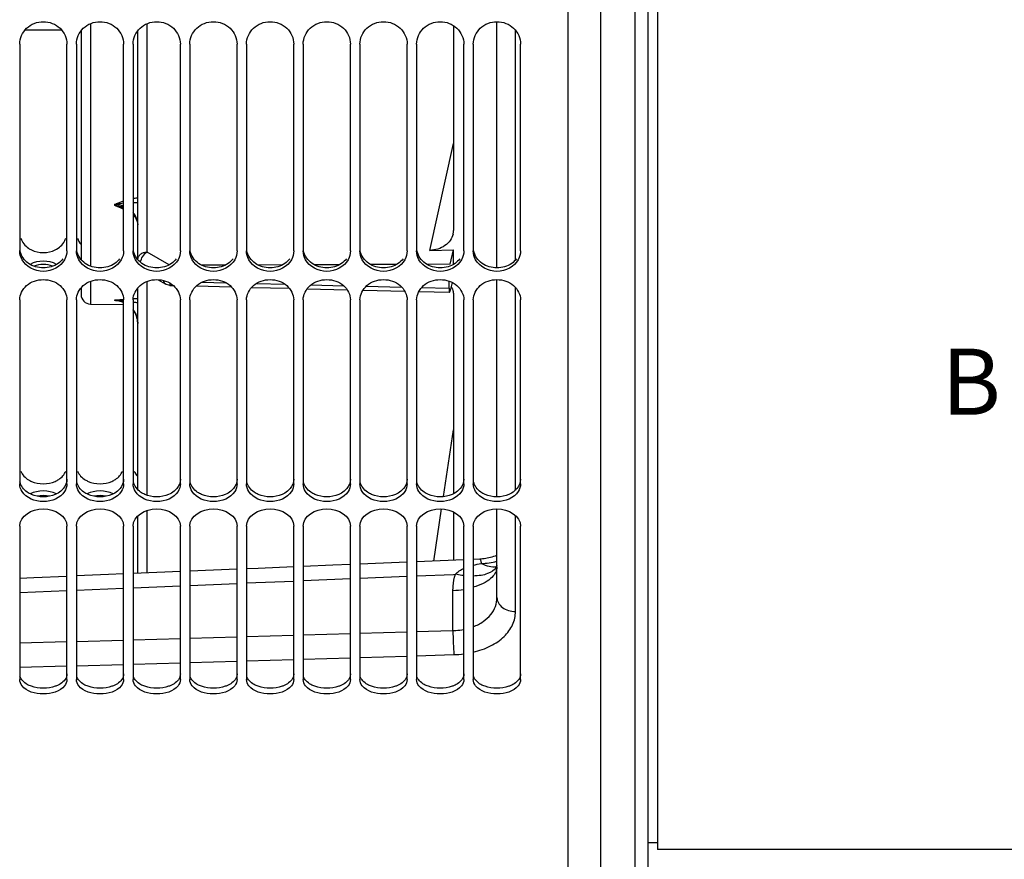
# Model space of a CAD drawing. Units: millimetres. Extents: x 0 to 594, y 0 to 420.
# Drawn here: x 119 to 171, y 173 to 218 of the extents above; entities that cross this region are included whole.
import ezdxf

# ---------------------------------------------------------------- set-up
doc = ezdxf.new("R2010")
doc.units = ezdxf.units.MM
doc.header["$LTSCALE"] = 32.67
doc.layers.get('0').update_dxf_attribs({"linetype": 'CONTINUOUS'})
doc.layers.add('LAY0001', color=7, linetype='CONTINUOUS')
doc.layers.add('SOLIDES', color=7, linetype='CONTINUOUS')
doc.styles.get("Standard").update_dxf_attribs({"font": 'txt', "width": 0.85})

msp = doc.modelspace()

# ---------------------------------------------------------------- linework, layer by layer
at = {"color": 7, "linetype": 'CONTINUOUS'}
for p, q in [((153.019695, 309.931466), (153.019695, 173.681466)), ((148.269695, 239.231123), (148.269695, 166.930543)), ((119.269695, 216.314117), (119.269695, 205.370046)), ((121.769695, 205.370046), (121.769695, 216.314117)), ((122.269695, 216.314117), (122.269695, 205.370046)), ((124.769695, 205.370046), (124.769695, 216.314117)), ((125.269695, 216.314117), (125.269695, 205.370046)), ((127.769695, 205.370046), (127.769695, 216.314117)), ((128.269695, 216.314117), (128.269695, 205.370046)), ((130.769695, 205.370046), (130.769695, 216.314117)), ((131.269695, 216.314117), (131.269695, 205.370046)), ((133.769695, 205.370046), (133.769695, 216.314117)), ((134.269695, 216.314117), (134.269695, 205.370046)), ((136.769695, 205.370046), (136.769695, 216.314117)), ((137.269695, 216.314117), (137.269695, 205.370046)), ((139.769695, 205.370046), (139.769695, 216.314117)), ((140.269695, 216.314117), (140.269695, 205.370046)), ((142.769695, 205.370046), (142.769695, 216.314117)), ((143.269695, 216.314117), (143.269695, 205.370046)), ((145.769695, 205.370046), (145.769695, 216.314117)), ((119.269695, 202.770394), (119.269695, 193.043114)), ((121.769695, 193.043114), (121.769695, 202.770394)), ((122.269695, 202.770394), (122.269695, 193.043114)), ((124.769695, 193.043114), (124.769695, 202.770394)), ((125.269695, 202.770394), (125.269695, 193.043114)), ((127.769695, 193.043114), (127.769695, 202.770394)), ((128.269695, 202.770394), (128.269695, 193.043114)), ((130.769695, 193.043114), (130.769695, 202.770394)), ((131.269695, 202.770394), (131.269695, 193.043114)), ((133.769695, 193.043114), (133.769695, 202.770394)), ((134.269695, 202.770394), (134.269695, 193.043114)), ((136.769695, 193.043114), (136.769695, 202.770394)), ((137.269695, 202.770394), (137.269695, 193.043114)), ((139.769695, 193.043114), (139.769695, 202.770394)), ((140.269695, 202.770394), (140.269695, 193.043114)), ((142.769695, 193.043114), (142.769695, 202.770394)), ((143.269695, 202.770394), (143.269695, 193.043114)), ((145.769695, 193.043114), (145.769695, 202.770394)), ((119.269695, 190.79878), (119.269695, 182.680041)), ((121.769695, 182.680041), (121.769695, 190.79878)), ((122.269695, 190.79878), (122.269695, 182.680041)), ((124.769695, 182.680041), (124.769695, 190.79878)), ((125.269695, 190.79878), (125.269695, 182.680041)), ((127.769695, 182.680041), (127.769695, 190.79878)), ((128.269695, 190.79878), (128.269695, 182.680041)), ((130.769695, 182.680041), (130.769695, 190.79878)), ((131.269695, 190.79878), (131.269695, 182.680041)), ((133.769695, 182.680041), (133.769695, 190.79878)), ((134.269695, 190.79878), (134.269695, 182.680041)), ((136.769695, 182.680041), (136.769695, 190.79878)), ((137.269695, 190.79878), (137.269695, 182.680041)), ((139.769695, 182.680041), (139.769695, 190.79878)), ((140.269695, 190.79878), (140.269695, 182.680041)), ((142.769695, 182.680041), (142.769695, 190.79878)), ((143.269695, 190.79878), (143.269695, 182.680041)), ((145.769695, 182.680041), (145.769695, 190.79878)), ((152.519695, 174.056466), (153.019695, 174.056466)), ((180.019695, 173.681466), (153.019695, 173.681466))]:
    msp.add_line(p, q, dxfattribs=at)
at = {"color": 3, "linetype": 'CONTINUOUS'}
for centre, radius, start, end in [((120.730725, 206.38787), 1.042724, 331.4990076, 340.356123), ((120.463576, 206.557144), 1.275787, 235.3398989, 243.3459572)]:
    msp.add_arc(centre, radius, start, end, dxfattribs=at)
at = {"color": 7, "linetype": 'CONTINUOUS'}
for points, knots in [([(119.269695, 216.314117), (119.269695, 216.618242), (119.557804, 217.259667), (120.519695, 217.61802), (121.481586, 217.259667), (121.769695, 216.618242), (121.769695, 216.314117)], [0, 0, 0, 0, 0.244998904, 0.5, 0.755001096, 1, 1, 1, 1]), ([(122.269695, 216.314117), (122.269695, 216.618242), (122.557804, 217.259667), (123.519695, 217.61802), (124.481586, 217.259667), (124.769695, 216.618242), (124.769695, 216.314117)], [0, 0, 0, 0, 0.244998904, 0.5, 0.755001096, 1, 1, 1, 1]), ([(125.269695, 216.314117), (125.269695, 216.618242), (125.557804, 217.259667), (126.519695, 217.61802), (127.481586, 217.259667), (127.769695, 216.618242), (127.769695, 216.314117)], [0, 0, 0, 0, 0.244998904, 0.5, 0.755001096, 1, 1, 1, 1]), ([(128.269695, 216.314117), (128.269695, 216.618242), (128.557804, 217.259667), (129.519695, 217.61802), (130.481586, 217.259667), (130.769695, 216.618242), (130.769695, 216.314117)], [0, 0, 0, 0, 0.244998904, 0.5, 0.755001096, 1, 1, 1, 1]), ([(131.269695, 216.314117), (131.269695, 216.618242), (131.557804, 217.259667), (132.519695, 217.61802), (133.481586, 217.259667), (133.769695, 216.618242), (133.769695, 216.314117)], [0, 0, 0, 0, 0.244998904, 0.5, 0.755001096, 1, 1, 1, 1]), ([(134.269695, 216.314117), (134.269695, 216.618242), (134.557804, 217.259667), (135.519695, 217.61802), (136.481586, 217.259667), (136.769695, 216.618242), (136.769695, 216.314117)], [0, 0, 0, 0, 0.244998904, 0.5, 0.755001096, 1, 1, 1, 1]), ([(137.269695, 216.314117), (137.269695, 216.618242), (137.557804, 217.259667), (138.519695, 217.61802), (139.481586, 217.259667), (139.769695, 216.618242), (139.769695, 216.314117)], [0, 0, 0, 0, 0.244998904, 0.5, 0.755001096, 1, 1, 1, 1]), ([(140.269695, 216.314117), (140.269695, 216.618242), (140.557804, 217.259667), (141.519695, 217.61802), (142.481586, 217.259667), (142.769695, 216.618242), (142.769695, 216.314117)], [0, 0, 0, 0, 0.244998904, 0.5, 0.755001096, 1, 1, 1, 1]), ([(143.269695, 216.314117), (143.269695, 216.618242), (143.557804, 217.259667), (144.519695, 217.61802), (145.481586, 217.259667), (145.769695, 216.618242), (145.769695, 216.314117)], [0, 0, 0, 0, 0.244998904, 0.5, 0.755001096, 1, 1, 1, 1]), ([(119.269695, 202.770394), (119.269695, 203.051458), (119.587159, 203.654306), (120.519695, 203.947222), (121.45223, 203.654306), (121.769695, 203.051458), (121.769695, 202.770394)], [0, 0, 0, 0, 0.236595012, 0.5, 0.763404988, 1, 1, 1, 1]), ([(122.269695, 202.770394), (122.269695, 203.051458), (122.587159, 203.654306), (123.519695, 203.947222), (124.45223, 203.654306), (124.769695, 203.051458), (124.769695, 202.770394)], [0, 0, 0, 0, 0.236595012, 0.5, 0.763404988, 1, 1, 1, 1]), ([(125.269695, 202.770394), (125.269695, 203.051458), (125.587159, 203.654306), (126.519695, 203.947222), (127.45223, 203.654306), (127.769695, 203.051458), (127.769695, 202.770394)], [0, 0, 0, 0, 0.236595012, 0.5, 0.763404988, 1, 1, 1, 1]), ([(128.269695, 202.770394), (128.269695, 203.051458), (128.587159, 203.654306), (129.519695, 203.947222), (130.45223, 203.654306), (130.769695, 203.051458), (130.769695, 202.770394)], [0, 0, 0, 0, 0.236595012, 0.5, 0.763404988, 1, 1, 1, 1]), ([(131.269695, 202.770394), (131.269695, 203.051458), (131.587159, 203.654306), (132.519695, 203.947222), (133.45223, 203.654306), (133.769695, 203.051458), (133.769695, 202.770394)], [0, 0, 0, 0, 0.236595012, 0.5, 0.763404988, 1, 1, 1, 1]), ([(134.269695, 202.770394), (134.269695, 203.051458), (134.587159, 203.654306), (135.519695, 203.947222), (136.45223, 203.654306), (136.769695, 203.051458), (136.769695, 202.770394)], [0, 0, 0, 0, 0.236595012, 0.5, 0.763404988, 1, 1, 1, 1]), ([(137.269695, 202.770394), (137.269695, 203.051458), (137.587159, 203.654306), (138.519695, 203.947222), (139.45223, 203.654306), (139.769695, 203.051458), (139.769695, 202.770394)], [0, 0, 0, 0, 0.236595012, 0.5, 0.763404988, 1, 1, 1, 1]), ([(140.269695, 202.770394), (140.269695, 203.051458), (140.587159, 203.654306), (141.519695, 203.947222), (142.45223, 203.654306), (142.769695, 203.051458), (142.769695, 202.770394)], [0, 0, 0, 0, 0.236595012, 0.5, 0.763404988, 1, 1, 1, 1]), ([(143.269695, 202.770394), (143.269695, 203.051458), (143.587159, 203.654306), (144.519695, 203.947222), (145.45223, 203.654306), (145.769695, 203.051458), (145.769695, 202.770394)], [0, 0, 0, 0, 0.236595012, 0.5, 0.763404988, 1, 1, 1, 1])]:
    msp.add_open_spline(points, degree=3, knots=knots, dxfattribs=at)
at = {"color": 3, "linetype": 'CONTINUOUS'}
for points in [[(119.326627, 206.037335), (119.401632, 205.826761), (119.554308, 205.635092), (119.738028, 205.507758)], [(121.148134, 205.416933), (121.35293, 205.519977), (121.537772, 205.688788), (121.64708, 205.89031)], [(122.326627, 206.037335), (122.368989, 205.918405), (122.434591, 205.805857), (122.515873, 205.709254)], [(119.738028, 204.705248), (119.513276, 204.859934), (119.333526, 205.118358), (119.284761, 205.386803)], [(119.891255, 205.416933), (120.265511, 205.228625), (120.773879, 205.228625), (121.148134, 205.416933)], [(122.738028, 204.705248), (122.513276, 204.859934), (122.333526, 205.118358), (122.284761, 205.386803)], [(125.738028, 204.705248), (125.513276, 204.859934), (125.333526, 205.118358), (125.284761, 205.386803)], [(128.738028, 204.705248), (128.513276, 204.859934), (128.333526, 205.118358), (128.284761, 205.386803)], [(131.738028, 204.705248), (131.513276, 204.859934), (131.333526, 205.118358), (131.284761, 205.386803)], [(134.738028, 204.705248), (134.513276, 204.859934), (134.333526, 205.118358), (134.284761, 205.386803)], [(137.738028, 204.705248), (137.513276, 204.859934), (137.333526, 205.118358), (137.284761, 205.386803)], [(140.738028, 204.705248), (140.513276, 204.859934), (140.333526, 205.118358), (140.284761, 205.386803)], [(143.738028, 204.705248), (143.513276, 204.859934), (143.333526, 205.118358), (143.284761, 205.386803)], [(121.210183, 204.652904), (120.809976, 204.880354), (120.229414, 204.880354), (119.829206, 204.652904)], [(121.555498, 204.944921), (121.484444, 204.852671), (121.397281, 204.771264), (121.301362, 204.705248)], [(124.555498, 204.944921), (124.484444, 204.852671), (124.397281, 204.771264), (124.301362, 204.705248)], [(127.555498, 204.944921), (127.484444, 204.852671), (127.397281, 204.771264), (127.301362, 204.705248)], [(130.555498, 204.944921), (130.484444, 204.852671), (130.397281, 204.771264), (130.301362, 204.705248)], [(133.555498, 204.944921), (133.484444, 204.852671), (133.397281, 204.771264), (133.301362, 204.705248)], [(136.555498, 204.944921), (136.484444, 204.852671), (136.397281, 204.771264), (136.301362, 204.705248)], [(139.555498, 204.944921), (139.484444, 204.852671), (139.397281, 204.771264), (139.301362, 204.705248)], [(142.555498, 204.944921), (142.484444, 204.852671), (142.397281, 204.771264), (142.301362, 204.705248)], [(145.555498, 204.944921), (145.484444, 204.852671), (145.397281, 204.771264), (145.301362, 204.705248)], [(121.301362, 204.705248), (121.077013, 204.550839), (120.519695, 204.383973), (119.962377, 204.550839), (119.738028, 204.705248)], [(124.301362, 204.705248), (124.077013, 204.550839), (123.519695, 204.383973), (122.962377, 204.550839), (122.738028, 204.705248)], [(127.301362, 204.705248), (127.077013, 204.550839), (126.519695, 204.383973), (125.962377, 204.550839), (125.738028, 204.705248)], [(130.301362, 204.705248), (130.077013, 204.550839), (129.519695, 204.383973), (128.962377, 204.550839), (128.738028, 204.705248)], [(133.301362, 204.705248), (133.077013, 204.550839), (132.519695, 204.383973), (131.962377, 204.550839), (131.738028, 204.705248)], [(136.301362, 204.705248), (136.077013, 204.550839), (135.519695, 204.383973), (134.962377, 204.550839), (134.738028, 204.705248)], [(139.301362, 204.705248), (139.077013, 204.550839), (138.519695, 204.383973), (137.962377, 204.550839), (137.738028, 204.705248)], [(142.301362, 204.705248), (142.077013, 204.550839), (141.519695, 204.383973), (140.962377, 204.550839), (140.738028, 204.705248)], [(144.519695, 204.467406), (144.247344, 204.467406), (143.962377, 204.550839), (143.738028, 204.705248)], [(145.301362, 204.705248), (145.077013, 204.550839), (144.792045, 204.467406), (144.519695, 204.467406)], [(119.326627, 193.708948), (119.404577, 193.518442), (119.56168, 193.354601), (119.738028, 193.24844)], [(122.326627, 193.708948), (122.404577, 193.518442), (122.56168, 193.354601), (122.738028, 193.24844)], [(125.326627, 193.708948), (125.369642, 193.603823), (125.435821, 193.506533), (125.514674, 193.424779)], [(119.738028, 193.24844), (119.787243, 193.218812), (119.838614, 193.192565), (119.891255, 193.16957)], [(119.891255, 193.16957), (120.275185, 193.001865), (120.764204, 193.001865), (121.148134, 193.16957)], [(122.738028, 193.24844), (122.787243, 193.218812), (122.838614, 193.192565), (122.891255, 193.16957)], [(122.891255, 193.16957), (123.275185, 193.001865), (123.764204, 193.001865), (124.148134, 193.16957)], [(121.210183, 192.507509), (120.797068, 192.710574), (120.242322, 192.710574), (119.829206, 192.507509)], [(121.148134, 192.474773), (120.763546, 192.308584), (120.275844, 192.308584), (119.891255, 192.474773)], [(121.437675, 192.64774), (121.35051, 192.576737), (121.251335, 192.519368), (121.148134, 192.474773)], [(124.210183, 192.507509), (123.797068, 192.710574), (123.242322, 192.710574), (122.829206, 192.507509)], [(124.148134, 192.474773), (123.763546, 192.308584), (123.275844, 192.308584), (122.891255, 192.474773)], [(124.437675, 192.64774), (124.35051, 192.576737), (124.251335, 192.519368), (124.148134, 192.474773)], [(127.148134, 192.474773), (126.763546, 192.308584), (126.275844, 192.308584), (125.891255, 192.474773)], [(127.437675, 192.64774), (127.35051, 192.576737), (127.251335, 192.519368), (127.148134, 192.474773)], [(130.148134, 192.474773), (129.763546, 192.308584), (129.275844, 192.308584), (128.891255, 192.474773)], [(130.437675, 192.64774), (130.35051, 192.576737), (130.251335, 192.519368), (130.148134, 192.474773)], [(133.148134, 192.474773), (132.763546, 192.308584), (132.275844, 192.308584), (131.891255, 192.474773)], [(133.437675, 192.64774), (133.35051, 192.576737), (133.251335, 192.519368), (133.148134, 192.474773)], [(136.148134, 192.474773), (135.763546, 192.308584), (135.275844, 192.308584), (134.891255, 192.474773)], [(136.437675, 192.64774), (136.35051, 192.576737), (136.251335, 192.519368), (136.148134, 192.474773)], [(139.148134, 192.474773), (138.763546, 192.308584), (138.275844, 192.308584), (137.891255, 192.474773)], [(139.437675, 192.64774), (139.35051, 192.576737), (139.251335, 192.519368), (139.148134, 192.474773)], [(142.148134, 192.474773), (141.763546, 192.308584), (141.275844, 192.308584), (140.891255, 192.474773)], [(142.437675, 192.64774), (142.35051, 192.576737), (142.251335, 192.519368), (142.148134, 192.474773)], [(145.148134, 192.474773), (144.763546, 192.308584), (144.275844, 192.308584), (143.891255, 192.474773)], [(145.437675, 192.64774), (145.35051, 192.576737), (145.251335, 192.519368), (145.148134, 192.474773)], [(121.301362, 182.383949), (121.251586, 182.360113), (121.20027, 182.339336), (121.148134, 182.321234)], [(124.301362, 182.383949), (124.251586, 182.360113), (124.20027, 182.339336), (124.148134, 182.321234)], [(127.301362, 182.383949), (127.251586, 182.360113), (127.20027, 182.339336), (127.148134, 182.321234)], [(130.301362, 182.383949), (130.251586, 182.360113), (130.20027, 182.339336), (130.148134, 182.321234)], [(133.301362, 182.383949), (133.251586, 182.360113), (133.20027, 182.339336), (133.148134, 182.321234)], [(136.301362, 182.383949), (136.251586, 182.360113), (136.20027, 182.339336), (136.148134, 182.321234)], [(139.301362, 182.383949), (139.251586, 182.360113), (139.20027, 182.339336), (139.148134, 182.321234)], [(142.301362, 182.383949), (142.251586, 182.360113), (142.20027, 182.339336), (142.148134, 182.321234)], [(145.301362, 182.383949), (145.251586, 182.360113), (145.20027, 182.339336), (145.148134, 182.321234)], [(121.148134, 182.321234), (120.752352, 182.183816), (120.287037, 182.183816), (119.891255, 182.321234)], [(124.148134, 182.321234), (123.752352, 182.183816), (123.287037, 182.183816), (122.891255, 182.321234)], [(127.148134, 182.321234), (126.752352, 182.183816), (126.287037, 182.183816), (125.891255, 182.321234)], [(130.148134, 182.321234), (129.752352, 182.183816), (129.287037, 182.183816), (128.891255, 182.321234)], [(133.148134, 182.321234), (132.752352, 182.183816), (132.287037, 182.183816), (131.891255, 182.321234)], [(136.148134, 182.321234), (135.752352, 182.183816), (135.287037, 182.183816), (134.891255, 182.321234)], [(139.148134, 182.321234), (138.752352, 182.183816), (138.287037, 182.183816), (137.891255, 182.321234)], [(142.148134, 182.321234), (141.752352, 182.183816), (141.287037, 182.183816), (140.891255, 182.321234)], [(145.148134, 182.321234), (144.752352, 182.183816), (144.287037, 182.183816), (143.891255, 182.321234)]]:
    msp.add_open_spline(points, degree=3, dxfattribs=at)
at = {"color": 7, "linetype": 'CONTINUOUS'}
for points in [[(119.392876, 204.89927), (119.315264, 205.041706), (119.269695, 205.207838), (119.269695, 205.370046)], [(121.769695, 205.370046), (121.769695, 205.207838), (121.724125, 205.041706), (121.646514, 204.89927)], [(122.392876, 204.89927), (122.315264, 205.041706), (122.269695, 205.207838), (122.269695, 205.370046)], [(124.769695, 205.370046), (124.769695, 205.207838), (124.724125, 205.041706), (124.646514, 204.89927)], [(125.392876, 204.89927), (125.315264, 205.041706), (125.269695, 205.207838), (125.269695, 205.370046)], [(127.769695, 205.370046), (127.769695, 205.207838), (127.724125, 205.041706), (127.646514, 204.89927)], [(128.392876, 204.89927), (128.315264, 205.041706), (128.269695, 205.207838), (128.269695, 205.370046)], [(130.769695, 205.370046), (130.769695, 205.207838), (130.724125, 205.041706), (130.646514, 204.89927)], [(131.392876, 204.89927), (131.315264, 205.041706), (131.269695, 205.207838), (131.269695, 205.370046)], [(133.769695, 205.370046), (133.769695, 205.207838), (133.724125, 205.041706), (133.646514, 204.89927)], [(134.392876, 204.89927), (134.315264, 205.041706), (134.269695, 205.207838), (134.269695, 205.370046)], [(136.769695, 205.370046), (136.769695, 205.207838), (136.724125, 205.041706), (136.646514, 204.89927)], [(137.392876, 204.89927), (137.315264, 205.041706), (137.269695, 205.207838), (137.269695, 205.370046)], [(139.769695, 205.370046), (139.769695, 205.207838), (139.724125, 205.041706), (139.646514, 204.89927)], [(140.392876, 204.89927), (140.315264, 205.041706), (140.269695, 205.207838), (140.269695, 205.370046)], [(142.769695, 205.370046), (142.769695, 205.207838), (142.724125, 205.041706), (142.646514, 204.89927)], [(143.392876, 204.89927), (143.315264, 205.041706), (143.269695, 205.207838), (143.269695, 205.370046)], [(145.769695, 205.370046), (145.769695, 205.207838), (145.724125, 205.041706), (145.646514, 204.89927)], [(121.646514, 204.89927), (121.441405, 204.522845), (120.519695, 204.03607), (119.597984, 204.522845), (119.392876, 204.89927)], [(124.646514, 204.89927), (124.441405, 204.522845), (123.519695, 204.03607), (122.597984, 204.522845), (122.392876, 204.89927)], [(127.646514, 204.89927), (127.441405, 204.522845), (126.519695, 204.03607), (125.597984, 204.522845), (125.392876, 204.89927)], [(130.646514, 204.89927), (130.441405, 204.522845), (129.519695, 204.03607), (128.597984, 204.522845), (128.392876, 204.89927)], [(133.646514, 204.89927), (133.441405, 204.522845), (132.519695, 204.03607), (131.597984, 204.522845), (131.392876, 204.89927)], [(136.646514, 204.89927), (136.441405, 204.522845), (135.519695, 204.03607), (134.597984, 204.522845), (134.392876, 204.89927)], [(139.646514, 204.89927), (139.441405, 204.522845), (138.519695, 204.03607), (137.597984, 204.522845), (137.392876, 204.89927)], [(142.646514, 204.89927), (142.441405, 204.522845), (141.519695, 204.03607), (140.597984, 204.522845), (140.392876, 204.89927)], [(145.646514, 204.89927), (145.441405, 204.522845), (144.519695, 204.03607), (143.597984, 204.522845), (143.392876, 204.89927)], [(121.010672, 204.558972), (120.703902, 204.673117), (120.335488, 204.673117), (120.028717, 204.558972)], [(119.392876, 192.634649), (119.317188, 192.755046), (119.269695, 192.900903), (119.269695, 193.043114)], [(121.769695, 193.043114), (121.769695, 192.900903), (121.722202, 192.755046), (121.646514, 192.634649)], [(122.392876, 192.634649), (122.317188, 192.755046), (122.269695, 192.900903), (122.269695, 193.043114)], [(124.769695, 193.043114), (124.769695, 192.900903), (124.722202, 192.755046), (124.646514, 192.634649)], [(125.392876, 192.634649), (125.317188, 192.755046), (125.269695, 192.900903), (125.269695, 193.043114)], [(127.769695, 193.043114), (127.769695, 192.900903), (127.722202, 192.755046), (127.646514, 192.634649)], [(128.392876, 192.634649), (128.317188, 192.755046), (128.269695, 192.900903), (128.269695, 193.043114)], [(130.769695, 193.043114), (130.769695, 192.900903), (130.722202, 192.755046), (130.646514, 192.634649)], [(131.392876, 192.634649), (131.317188, 192.755046), (131.269695, 192.900903), (131.269695, 193.043114)], [(133.769695, 193.043114), (133.769695, 192.900903), (133.722202, 192.755046), (133.646514, 192.634649)], [(134.392876, 192.634649), (134.317188, 192.755046), (134.269695, 192.900903), (134.269695, 193.043114)], [(136.769695, 193.043114), (136.769695, 192.900903), (136.722202, 192.755046), (136.646514, 192.634649)], [(137.392876, 192.634649), (137.317188, 192.755046), (137.269695, 192.900903), (137.269695, 193.043114)], [(139.769695, 193.043114), (139.769695, 192.900903), (139.722202, 192.755046), (139.646514, 192.634649)], [(140.392876, 192.634649), (140.317188, 192.755046), (140.269695, 192.900903), (140.269695, 193.043114)], [(142.769695, 193.043114), (142.769695, 192.900903), (142.722202, 192.755046), (142.646514, 192.634649)], [(143.392876, 192.634649), (143.317188, 192.755046), (143.269695, 192.900903), (143.269695, 193.043114)], [(145.769695, 193.043114), (145.769695, 192.900903), (145.722202, 192.755046), (145.646514, 192.634649)], [(121.646514, 192.634649), (121.425109, 192.28246), (120.519695, 191.913913), (119.61428, 192.28246), (119.392876, 192.634649)], [(120.844225, 192.383619), (120.63232, 192.427265), (120.40707, 192.427265), (120.195164, 192.383619)], [(124.646514, 192.634649), (124.425109, 192.28246), (123.519695, 191.913913), (122.61428, 192.28246), (122.392876, 192.634649)], [(123.844225, 192.383619), (123.63232, 192.427265), (123.40707, 192.427265), (123.195164, 192.383619)], [(127.646514, 192.634649), (127.425109, 192.28246), (126.519695, 191.913913), (125.61428, 192.28246), (125.392876, 192.634649)], [(130.646514, 192.634649), (130.425109, 192.28246), (129.519695, 191.913913), (128.61428, 192.28246), (128.392876, 192.634649)], [(133.646514, 192.634649), (133.425109, 192.28246), (132.519695, 191.913913), (131.61428, 192.28246), (131.392876, 192.634649)], [(136.646514, 192.634649), (136.425109, 192.28246), (135.519695, 191.913913), (134.61428, 192.28246), (134.392876, 192.634649)], [(139.646514, 192.634649), (139.425109, 192.28246), (138.519695, 191.913913), (137.61428, 192.28246), (137.392876, 192.634649)], [(142.646514, 192.634649), (142.425109, 192.28246), (141.519695, 191.913913), (140.61428, 192.28246), (140.392876, 192.634649)], [(145.646514, 192.634649), (145.425109, 192.28246), (144.519695, 191.913913), (143.61428, 192.28246), (143.392876, 192.634649)], [(119.269695, 190.79878), (119.269695, 191.317189), (120.519695, 192.131024), (121.769695, 191.317189), (121.769695, 190.79878)], [(122.269695, 190.79878), (122.269695, 191.317189), (123.519695, 192.131024), (124.769695, 191.317189), (124.769695, 190.79878)], [(125.269695, 190.79878), (125.269695, 191.317189), (126.519695, 192.131024), (127.769695, 191.317189), (127.769695, 190.79878)], [(128.269695, 190.79878), (128.269695, 191.317189), (129.519695, 192.131024), (130.769695, 191.317189), (130.769695, 190.79878)], [(131.269695, 190.79878), (131.269695, 191.317189), (132.519695, 192.131024), (133.769695, 191.317189), (133.769695, 190.79878)], [(134.269695, 190.79878), (134.269695, 191.317189), (135.519695, 192.131024), (136.769695, 191.317189), (136.769695, 190.79878)], [(137.269695, 190.79878), (137.269695, 191.317189), (138.519695, 192.131024), (139.769695, 191.317189), (139.769695, 190.79878)], [(140.269695, 190.79878), (140.269695, 191.317189), (141.519695, 192.131024), (142.769695, 191.317189), (142.769695, 190.79878)], [(143.269695, 190.79878), (143.269695, 191.317189), (144.519695, 192.131024), (145.769695, 191.317189), (145.769695, 190.79878)], [(119.392876, 182.350336), (119.320721, 182.442845), (119.269695, 182.56272), (119.269695, 182.680041)], [(121.646514, 182.350336), (121.39915, 182.033192), (120.519695, 181.804464), (119.64024, 182.033192), (119.392876, 182.350336)], [(121.769695, 182.680041), (121.769695, 182.56272), (121.718669, 182.442845), (121.646514, 182.350336)], [(122.392876, 182.350336), (122.320721, 182.442845), (122.269695, 182.56272), (122.269695, 182.680041)], [(124.646514, 182.350336), (124.39915, 182.033192), (123.519695, 181.804464), (122.64024, 182.033192), (122.392876, 182.350336)], [(124.769695, 182.680041), (124.769695, 182.56272), (124.718669, 182.442845), (124.646514, 182.350336)], [(125.392876, 182.350336), (125.320721, 182.442845), (125.269695, 182.56272), (125.269695, 182.680041)], [(127.646514, 182.350336), (127.39915, 182.033192), (126.519695, 181.804464), (125.64024, 182.033192), (125.392876, 182.350336)], [(127.769695, 182.680041), (127.769695, 182.56272), (127.718669, 182.442845), (127.646514, 182.350336)], [(128.392876, 182.350336), (128.320721, 182.442845), (128.269695, 182.56272), (128.269695, 182.680041)], [(130.646514, 182.350336), (130.39915, 182.033192), (129.519695, 181.804464), (128.64024, 182.033192), (128.392876, 182.350336)], [(130.769695, 182.680041), (130.769695, 182.56272), (130.718669, 182.442845), (130.646514, 182.350336)], [(131.392876, 182.350336), (131.320721, 182.442845), (131.269695, 182.56272), (131.269695, 182.680041)], [(133.646514, 182.350336), (133.39915, 182.033192), (132.519695, 181.804464), (131.64024, 182.033192), (131.392876, 182.350336)], [(133.769695, 182.680041), (133.769695, 182.56272), (133.718669, 182.442845), (133.646514, 182.350336)], [(134.392876, 182.350336), (134.320721, 182.442845), (134.269695, 182.56272), (134.269695, 182.680041)], [(136.646514, 182.350336), (136.39915, 182.033192), (135.519695, 181.804464), (134.64024, 182.033192), (134.392876, 182.350336)], [(136.769695, 182.680041), (136.769695, 182.56272), (136.718669, 182.442845), (136.646514, 182.350336)], [(137.392876, 182.350336), (137.320721, 182.442845), (137.269695, 182.56272), (137.269695, 182.680041)], [(139.646514, 182.350336), (139.39915, 182.033192), (138.519695, 181.804464), (137.64024, 182.033192), (137.392876, 182.350336)], [(139.769695, 182.680041), (139.769695, 182.56272), (139.718669, 182.442845), (139.646514, 182.350336)], [(140.392876, 182.350336), (140.320721, 182.442845), (140.269695, 182.56272), (140.269695, 182.680041)], [(142.646514, 182.350336), (142.39915, 182.033192), (141.519695, 181.804464), (140.64024, 182.033192), (140.392876, 182.350336)], [(142.769695, 182.680041), (142.769695, 182.56272), (142.718669, 182.442845), (142.646514, 182.350336)], [(143.392876, 182.350336), (143.320721, 182.442845), (143.269695, 182.56272), (143.269695, 182.680041)], [(145.646514, 182.350336), (145.39915, 182.033192), (144.519695, 181.804464), (143.64024, 182.033192), (143.392876, 182.350336)], [(145.769695, 182.680041), (145.769695, 182.56272), (145.718669, 182.442845), (145.646514, 182.350336)]]:
    msp.add_open_spline(points, degree=3, dxfattribs=at)
at = {"color": 3, "linetype": 'CONTINUOUS'}
for points, knots in [([(121.148134, 193.16957), (121.21373, 193.198224), (121.447186, 193.320355), (121.639953, 193.531006), (121.712762, 193.708948)], [0, 0, 0, 0, 0.271301203, 1, 1, 1, 1]), ([(121.769695, 193.287338), (121.769695, 193.108676), (121.664093, 192.859462), (121.488752, 192.689345), (121.437675, 192.64774)], [0, 0, 0, 0, 0.730606552, 1, 1, 1, 1]), ([(124.148134, 193.16957), (124.21373, 193.198224), (124.447186, 193.320355), (124.639953, 193.531006), (124.712762, 193.708948)], [0, 0, 0, 0, 0.271301203, 1, 1, 1, 1]), ([(124.769695, 193.287338), (124.769695, 193.108676), (124.664093, 192.859462), (124.488752, 192.689345), (124.437675, 192.64774)], [0, 0, 0, 0, 0.730606552, 1, 1, 1, 1]), ([(127.769695, 193.287338), (127.769695, 193.108676), (127.664093, 192.859462), (127.488752, 192.689345), (127.437675, 192.64774)], [0, 0, 0, 0, 0.730606552, 1, 1, 1, 1]), ([(130.769695, 193.287338), (130.769695, 193.108676), (130.664093, 192.859462), (130.488752, 192.689345), (130.437675, 192.64774)], [0, 0, 0, 0, 0.730606552, 1, 1, 1, 1]), ([(133.769695, 193.287338), (133.769695, 193.108676), (133.664093, 192.859462), (133.488752, 192.689345), (133.437675, 192.64774)], [0, 0, 0, 0, 0.730606552, 1, 1, 1, 1]), ([(136.769695, 193.287338), (136.769695, 193.108676), (136.664093, 192.859462), (136.488752, 192.689345), (136.437675, 192.64774)], [0, 0, 0, 0, 0.730606552, 1, 1, 1, 1]), ([(139.769695, 193.287338), (139.769695, 193.108676), (139.664093, 192.859462), (139.488752, 192.689345), (139.437675, 192.64774)], [0, 0, 0, 0, 0.730606552, 1, 1, 1, 1]), ([(142.769695, 193.287338), (142.769695, 193.108676), (142.664093, 192.859462), (142.488752, 192.689345), (142.437675, 192.64774)], [0, 0, 0, 0, 0.730606552, 1, 1, 1, 1]), ([(145.769695, 193.287338), (145.769695, 193.108676), (145.664093, 192.859462), (145.488752, 192.689345), (145.437675, 192.64774)], [0, 0, 0, 0, 0.730606552, 1, 1, 1, 1]), ([(119.891255, 192.474773), (119.813167, 192.508516), (119.542556, 192.65208), (119.330275, 192.925994), (119.284761, 193.143443)], [0, 0, 0, 0, 0.276885486, 1, 1, 1, 1]), ([(122.891255, 192.474773), (122.813167, 192.508516), (122.542556, 192.65208), (122.330275, 192.925994), (122.284761, 193.143443)], [0, 0, 0, 0, 0.276885486, 1, 1, 1, 1]), ([(125.891255, 192.474773), (125.813167, 192.508516), (125.542556, 192.65208), (125.330275, 192.925994), (125.284761, 193.143443)], [0, 0, 0, 0, 0.276885486, 1, 1, 1, 1]), ([(128.891255, 192.474773), (128.813167, 192.508516), (128.542556, 192.65208), (128.330275, 192.925994), (128.284761, 193.143443)], [0, 0, 0, 0, 0.276885486, 1, 1, 1, 1]), ([(131.891255, 192.474773), (131.813167, 192.508516), (131.542556, 192.65208), (131.330275, 192.925994), (131.284761, 193.143443)], [0, 0, 0, 0, 0.276885486, 1, 1, 1, 1]), ([(134.891255, 192.474773), (134.813167, 192.508516), (134.542556, 192.65208), (134.330275, 192.925994), (134.284761, 193.143443)], [0, 0, 0, 0, 0.276885486, 1, 1, 1, 1]), ([(137.891255, 192.474773), (137.813167, 192.508516), (137.542556, 192.65208), (137.330275, 192.925994), (137.284761, 193.143443)], [0, 0, 0, 0, 0.276885486, 1, 1, 1, 1]), ([(140.891255, 192.474773), (140.813167, 192.508516), (140.542556, 192.65208), (140.330275, 192.925994), (140.284761, 193.143443)], [0, 0, 0, 0, 0.276885486, 1, 1, 1, 1]), ([(143.891255, 192.474773), (143.813167, 192.508516), (143.542556, 192.65208), (143.330275, 192.925994), (143.284761, 193.143443)], [0, 0, 0, 0, 0.276885486, 1, 1, 1, 1]), ([(119.891255, 182.321234), (119.814279, 182.347961), (119.563148, 182.453882), (119.333525, 182.671768), (119.284761, 182.8599)], [0, 0, 0, 0, 0.295410499, 1, 1, 1, 1]), ([(121.769695, 182.976167), (121.769695, 182.918704), (121.717204, 182.657121), (121.484023, 182.47142), (121.301362, 182.383949)], [0, 0, 0, 0, 0.221022004, 1, 1, 1, 1]), ([(122.891255, 182.321234), (122.814279, 182.347961), (122.563148, 182.453882), (122.333525, 182.671768), (122.284761, 182.8599)], [0, 0, 0, 0, 0.295410499, 1, 1, 1, 1]), ([(124.769695, 182.976167), (124.769695, 182.918704), (124.717204, 182.657121), (124.484023, 182.47142), (124.301362, 182.383949)], [0, 0, 0, 0, 0.221022004, 1, 1, 1, 1]), ([(125.891255, 182.321234), (125.814279, 182.347961), (125.563148, 182.453882), (125.333525, 182.671768), (125.284761, 182.8599)], [0, 0, 0, 0, 0.295410499, 1, 1, 1, 1]), ([(127.769695, 182.976167), (127.769695, 182.918704), (127.717204, 182.657121), (127.484023, 182.47142), (127.301362, 182.383949)], [0, 0, 0, 0, 0.221022004, 1, 1, 1, 1]), ([(128.891255, 182.321234), (128.814279, 182.347961), (128.563148, 182.453882), (128.333525, 182.671768), (128.284761, 182.8599)], [0, 0, 0, 0, 0.295410499, 1, 1, 1, 1]), ([(130.769695, 182.976167), (130.769695, 182.918704), (130.717204, 182.657121), (130.484023, 182.47142), (130.301362, 182.383949)], [0, 0, 0, 0, 0.221022004, 1, 1, 1, 1]), ([(131.891255, 182.321234), (131.814279, 182.347961), (131.563148, 182.453882), (131.333525, 182.671768), (131.284761, 182.8599)], [0, 0, 0, 0, 0.295410499, 1, 1, 1, 1]), ([(133.769695, 182.976167), (133.769695, 182.918704), (133.717204, 182.657121), (133.484023, 182.47142), (133.301362, 182.383949)], [0, 0, 0, 0, 0.221022004, 1, 1, 1, 1]), ([(134.891255, 182.321234), (134.814279, 182.347961), (134.563148, 182.453882), (134.333525, 182.671768), (134.284761, 182.8599)], [0, 0, 0, 0, 0.295410499, 1, 1, 1, 1]), ([(136.769695, 182.976167), (136.769695, 182.918704), (136.717204, 182.657121), (136.484023, 182.47142), (136.301362, 182.383949)], [0, 0, 0, 0, 0.221022004, 1, 1, 1, 1]), ([(137.891255, 182.321234), (137.814279, 182.347961), (137.563148, 182.453882), (137.333525, 182.671768), (137.284761, 182.8599)], [0, 0, 0, 0, 0.295410499, 1, 1, 1, 1]), ([(139.769695, 182.976167), (139.769695, 182.918704), (139.717204, 182.657121), (139.484023, 182.47142), (139.301362, 182.383949)], [0, 0, 0, 0, 0.221022004, 1, 1, 1, 1]), ([(140.891255, 182.321234), (140.814279, 182.347961), (140.563148, 182.453882), (140.333525, 182.671768), (140.284761, 182.8599)], [0, 0, 0, 0, 0.295410499, 1, 1, 1, 1]), ([(142.769695, 182.976167), (142.769695, 182.918704), (142.717204, 182.657121), (142.484023, 182.47142), (142.301362, 182.383949)], [0, 0, 0, 0, 0.221022004, 1, 1, 1, 1]), ([(143.891255, 182.321234), (143.814279, 182.347961), (143.563148, 182.453882), (143.333525, 182.671768), (143.284761, 182.8599)], [0, 0, 0, 0, 0.295410499, 1, 1, 1, 1]), ([(145.769695, 182.976167), (145.769695, 182.918704), (145.717204, 182.657121), (145.484023, 182.47142), (145.301362, 182.383949)], [0, 0, 0, 0, 0.221022004, 1, 1, 1, 1])]:
    msp.add_open_spline(points, degree=3, knots=knots, dxfattribs=at)
at = {"layer": 'LAY0001', "color": 7, "linetype": 'CONTINUOUS'}
msp.add_line((121.484988, 217.056466), (119.554402, 217.056466), dxfattribs=at)
at = {"layer": 'SOLIDES', "color": 7, "linetype": 'CONTINUOUS'}
for p, q in [((152.519695, 168.153005), (152.519695, 327.806466)), ((150.019695, 167.310262), (150.019695, 268.321951)), ((142.219314, 217.289037), (142.219314, 206.440694)), ((144.519695, 204.472638), (144.519695, 217.491307)), ((122.519695, 217.014843), (122.519695, 204.907772)), ((125.518445, 204.909149), (125.518445, 217.013344)), ((125.511398, 206.789963), (125.515969, 206.74641)), ((140.974057, 205.394993), (142.218566, 205.425507)), ((142.049248, 204.656672), (142.218566, 205.425507)), ((142.218552, 204.656553), (142.21894, 205.425517)), ((126.604568, 203.840978), (126.970386, 203.617004)), ((141.98508, 203.389655), (141.98519, 203.766461)), ((142.14304, 203.70073), (142.095617, 203.486733)), ((144.519695, 192.351665), (144.519695, 203.840978)), ((122.519695, 203.407138), (122.519695, 203.052122)), ((125.518445, 192.729313), (125.518445, 203.405774)), ((127.21928, 203.543576), (127.385879, 203.539514)), ((128.616679, 203.509505), (130.467233, 203.464387)), ((131.548009, 203.438036), (133.535793, 203.389571)), ((134.483397, 203.366467), (136.590641, 203.31509)), ((137.434867, 203.294507), (139.640794, 203.240723)), ((140.388436, 203.222495), (142.01133, 203.182927)), ((142.095617, 203.486733), (142.049248, 203.277491)), ((124.390075, 202.742963), (124.389739, 202.742996)), ((142.219314, 203.060241), (142.219314, 192.511072)), ((123.015332, 202.552141), (124.769695, 202.536831)), ((144.519695, 187.022738), (144.519695, 191.719643)), ((125.518445, 188.298062), (125.518445, 191.344725)), ((142.219314, 191.56081), (142.219314, 188.993887)), ((139.769695, 188.892877), (137.269695, 188.78926)), ((142.769695, 189.016581), (140.269695, 188.913498)), ((143.622428, 189.051742), (143.269695, 189.037198)), ((127.769695, 188.392837), (125.269695, 188.28759)), ((130.769695, 188.518515), (128.269695, 188.413812))]:
    msp.add_line(p, q, dxfattribs=at)
at = {"layer": 'SOLIDES', "color": 9, "linetype": 'CONTINUOUS'}
for p, q in [((151.808947, 268.298918), (151.808947, 167.404033)), ((123.015332, 217.391757), (123.015332, 204.563261)), ((126.009719, 205.307838), (126.009719, 217.389192)), ((145.502242, 204.888548), (145.502242, 217.035773)), ((140.974057, 205.394993), (142.219314, 211.052356)), ((124.279353, 207.823066), (124.279353, 207.780315)), ((124.76966, 207.57771), (124.766106, 207.578946)), ((127.171901, 204.629108), (126.009719, 205.307838)), ((130.137487, 204.610673), (128.913213, 204.605946)), ((133.160408, 204.622347), (131.887338, 204.617431)), ((136.18023, 204.634008), (134.867775, 204.62894)), ((139.200052, 204.645669), (137.848211, 204.640449)), ((142.049248, 204.656672), (140.828647, 204.651958)), ((123.015332, 203.750276), (123.015332, 202.552141)), ((126.009719, 192.432032), (126.009719, 203.747938)), ((128.9146, 203.70833), (130.184033, 203.677379)), ((131.78856, 203.638259), (133.310219, 203.601159)), ((134.687943, 203.567568), (136.402762, 203.525759)), ((137.601612, 203.496529), (139.47974, 203.450738)), ((140.536048, 203.424984), (141.98508, 203.389655)), ((145.502242, 192.711474), (145.502242, 203.426183)), ((124.279353, 202.760702), (124.448218, 202.775301)), ((124.279353, 202.760702), (124.279353, 202.751764)), ((124.457067, 202.734288), (124.447699, 202.735172)), ((141.689133, 192.359662), (142.219314, 195.902384)), ((141.17896, 188.95099), (141.593346, 191.719643)), ((126.009719, 188.318745), (126.009719, 191.639425)), ((145.502242, 186.276646), (145.502242, 191.362291)), ((137.269694, 188.040563), (139.769694, 188.144065)), ((140.269694, 188.164725), (142.219674, 188.24517)), ((142.219674, 188.24517), (142.326099, 188.249555)), ((125.269694, 187.538937), (127.769694, 187.644102)), ((128.269694, 187.665093), (130.769695, 187.769844)), ((131.269694, 187.790752), (133.769694, 187.895084)), ((134.269694, 187.915908), (136.769694, 188.019821)), ((119.269695, 187.285142), (121.769695, 187.39113)), ((122.269695, 187.412286), (124.769695, 187.517862)), ((142.194067, 185.273201), (142.194086, 187.399777)), ((128.269694, 184.871645), (130.769695, 184.942949)), ((131.269695, 184.957252), (133.769694, 185.028972)), ((134.269694, 185.043357), (136.769694, 185.115493)), ((137.269694, 185.129962), (139.769694, 185.202513)), ((140.269694, 185.217065), (142.194067, 185.273201)), ((119.269694, 184.617828), (121.769694, 184.687881)), ((122.269694, 184.701933), (124.769694, 184.772403)), ((125.269694, 184.786539), (127.769694, 184.857426)), ((137.269694, 183.849468), (139.769694, 183.923465)), ((140.269694, 183.938307), (142.24639, 183.997118)), ((119.269694, 183.327009), (121.769694, 183.398486)), ((122.269694, 183.412824), (124.769694, 183.484722)), ((125.269694, 183.499144), (127.769694, 183.571463)), ((128.269694, 183.585969), (130.769695, 183.658708)), ((131.269695, 183.673298), (133.769694, 183.746457)), ((134.269695, 183.761131), (136.769694, 183.83471))]:
    msp.add_line(p, q, dxfattribs=at)
at = {"layer": 'SOLIDES', "color": 7, "linetype": 'CONTINUOUS'}
for points in [[(125.269695, 207.291331), (125.292709, 207.265422), (125.321482, 207.230106), (125.348494, 207.193842), (125.373707, 207.156661), (125.397061, 207.118631), (125.418499, 207.079819), (125.43799, 207.040251), (125.455478, 206.999995), (125.470915, 206.959115), (125.484276, 206.917616), (125.495505, 206.875568), (125.504558, 206.833027), (125.511398, 206.789963)], [(124.38998, 202.742972), (124.410354, 202.740778), (124.465953, 202.733075), (124.521168, 202.722902), (124.575884, 202.710277), (124.629992, 202.695225), (124.68338, 202.677775), (124.735939, 202.65796), (124.769695, 202.643483)], [(125.269695, 202.248559), (125.298067, 202.209496), (125.328889, 202.162776), (125.357563, 202.11474), (125.384033, 202.065486), (125.408245, 202.015113), (125.430152, 201.963723), (125.44971, 201.911422), (125.466881, 201.858312), (125.481632, 201.804498), (125.493934, 201.750089), (125.503762, 201.69519), (125.511097, 201.639903), (125.515922, 201.58434), (125.518229, 201.528632)], [(144.519695, 189.258645), (144.500027, 189.249859), (144.420443, 189.217538), (144.339796, 189.187971), (144.258181, 189.161192), (144.175694, 189.137232), (144.092432, 189.11612), (144.008495, 189.097881), (143.92398, 189.082536), (143.838988, 189.070104), (143.753619, 189.060599), (143.667974, 189.054032), (143.622429, 189.051742)], [(133.769695, 188.643748), (131.878622, 188.564958), (131.269695, 188.539456)], [(136.769695, 188.768536), (135.834679, 188.729783), (134.269695, 188.66458)], [(144.476198, 188.648833), (144.468577, 188.6403), (144.461292, 188.632645), (144.454552, 188.625988), (144.448461, 188.620329), (144.44334, 188.61585), (144.439392, 188.612594), (144.437876, 188.611397)], [(144.51045, 188.695061), (144.504453, 188.685843), (144.497939, 188.676449), (144.490969, 188.667016), (144.483715, 188.6578), (144.476198, 188.648833)], [(144.519695, 188.710646), (144.515913, 188.70402), (144.51045, 188.695061)], [(121.769695, 188.139765), (120.026271, 188.06599), (119.269695, 188.033809)], [(124.769695, 188.266541), (123.974418, 188.233061), (122.269695, 188.160923)]]:
    msp.add_lwpolyline(points, dxfattribs=at)
at = {"layer": 'SOLIDES', "color": 9, "linetype": 'CONTINUOUS'}
for centre, radius, start, end in [((124.576283, 206.682741), 0.942167, 2.6942501, 5.3413548), ((124.399058, 199.947444), 2.815803, 89.5613138, 92.436478), ((124.115649, 199.992484), 2.764131, 84.3110836, 86.6046984), ((126.987117, 229.320554), 26.706414, 264.1807796, 264.4229371), ((126.348135, 222.80295), 20.157563, 264.4301788, 264.5901748), ((133.544249, 254.370439), 52.358799, 260.9070808, 261.182677), ((125.587739, 192.635788), 10.196401, 90.382322, 91.7557827), ((143.674813, 191.862384), 3.035967, 270.1370728, 286.1599338), ((143.987812, 188.925032), 0.577463, 327.2833104, 331.6687104), ((144.004656, 188.915886), 0.558296, 331.6745466, 336.1584704), ((144.012673, 188.912231), 0.549486, 336.1691404, 337.4153348), ((142.034636, 192.148053), 4.750952, 271.9233036, 278.9018806), ((142.088996, 189.303325), 5.308541, 271.6990234, 277.3673586)]:
    msp.add_arc(centre, radius, start, end, dxfattribs=at)
at = {"layer": 'SOLIDES', "color": 7, "linetype": 'CONTINUOUS'}
for centre, radius, start, end in [((141.358437, 206.441342), 0.860877, 347.5778577, 359.9568515), ((123.019695, 203.052122), 0.5, 180, 269.5), ((124.271677, 201.503464), 1.257261, 85.0807313, 89.6502071), ((124.265211, 201.495154), 1.25669, 87.1162974, 89.3551972), ((124.2651, 201.492835), 1.259011, 84.8806155, 87.1165928), ((124.265206, 201.493938), 1.257904, 82.6417921, 84.8809099), ((124.271824, 201.505043), 1.255675, 82.7939838, 85.0812305), ((124.263518, 201.487966), 1.264043, 66.3903427, 82.6005837), ((124.270653, 201.502009), 1.258832, 66.6435621, 82.7584245), ((124.282432, 201.520719), 1.236012, 0.0012727, 36.9879281), ((124.27687, 201.50483), 1.241601, 2.3697021, 36.8931478)]:
    msp.add_arc(centre, radius, start, end, dxfattribs=at)
at = {"layer": 'SOLIDES', "color": 9, "linetype": 'CONTINUOUS'}
for points, knots in [([(124.279353, 207.823066), (124.318776, 207.840551), (124.480164, 207.91187), (124.643641, 207.978989), (124.769658, 208.022584)], [0, 0, 0, 0, 0.244383681, 1, 1, 1, 1]), ([(124.279353, 207.823065), (124.320195, 207.832737), (124.48216, 207.868108), (124.646532, 207.892126), (124.769693, 207.904582)], [0, 0, 0, 0, 0.253204833, 1, 1, 1, 1]), ([(125.269664, 208.150594), (125.290106, 208.153864), (125.373061, 208.166114), (125.456645, 208.174201), (125.519701, 208.177673)], [0, 0, 0, 0, 0.246877973, 1, 1, 1, 1]), ([(125.269672, 207.927836), (125.29008, 207.927699), (125.373064, 207.926568), (125.456027, 207.922968), (125.518451, 207.918487)], [0, 0, 0, 0, 0.245903442, 1, 1, 1, 1]), ([(124.769717, 207.738301), (124.730997, 207.752506), (124.57223, 207.802608), (124.404483, 207.82367), (124.279353, 207.823066)], [0, 0, 0, 0, 0.24789555, 1, 1, 1, 1]), ([(124.769699, 207.621815), (124.729076, 207.637186), (124.56799, 207.6969), (124.403884, 207.74907), (124.279353, 207.780315)], [0, 0, 0, 0, 0.252776504, 1, 1, 1, 1]), ([(124.766106, 207.578946), (124.723527, 207.593791), (124.558757, 207.654735), (124.398088, 207.726068), (124.279353, 207.780315)], [0, 0, 0, 0, 0.256743448, 1, 1, 1, 1]), ([(124.279353, 207.780315), (124.321414, 207.779478), (124.488263, 207.768896), (124.653326, 207.729026), (124.769771, 207.683453)], [0, 0, 0, 0, 0.251737573, 1, 1, 1, 1]), ([(125.518445, 206.755479), (125.518444, 206.871061), (125.473879, 207.10737), (125.347742, 207.311245), (125.269713, 207.400736)], [0, 0, 0, 0, 0.493278446, 1, 1, 1, 1]), ([(125.269848, 207.333667), (125.338161, 207.253669), (125.451367, 207.076153), (125.504873, 206.871922), (125.514359, 206.770447)], [0, 0, 0, 0, 0.50791626, 1, 1, 1, 1]), ([(125.518492, 204.908954), (125.519381, 204.961093), (125.548489, 205.069741), (125.661174, 205.200433), (125.822324, 205.286187), (125.946451, 205.306945), (126.009719, 205.307838)], [0, 0, 0, 0, 0.225487498, 0.466102808, 0.726399678, 1, 1, 1, 1]), ([(125.665656, 204.764584), (125.678944, 204.874929), (125.763203, 205.084745), (125.916743, 205.252805), (126.009719, 205.307838)], [0, 0, 0, 0, 0.507071997, 1, 1, 1, 1]), ([(126.8763, 203.797114), (126.87952, 203.759571), (126.895074, 203.689636), (126.943085, 203.633734), (126.970339, 203.617033)], [0, 0, 0, 0, 0.54103846, 1, 1, 1, 1]), ([(127.220797, 203.655821), (127.220483, 203.639819), (127.220033, 203.617349), (127.219617, 203.589631), (127.219263, 203.573534), (127.219406, 203.561328), (127.218655, 203.551531), (127.219862, 203.547445), (127.218669, 203.543599), (127.21928, 203.543576)], [0, 0, 0, 0, 0.427694874, 0.59984592, 0.742444105, 0.854448382, 0.93506064, 0.983675625, 1, 1, 1, 1]), ([(124.448218, 202.775301), (124.473984, 202.777508), (124.580074, 202.786518), (124.686214, 202.794971), (124.766618, 202.800744)], [0, 0, 0, 0, 0.242887522, 1, 1, 1, 1]), ([(144.473662, 188.612922), (144.373729, 188.457278), (144.090809, 188.285314), (143.664455, 188.181553), (143.406831, 188.159903), (143.269715, 188.156952)], [0, 0, 0, 0, 0.418959162, 0.689348707, 1, 1, 1, 1]), ([(144.519695, 188.646732), (144.519695, 188.591884), (144.50454, 188.479018), (144.411991, 188.252128), (144.176415, 187.986668), (143.770956, 187.735542), (143.447444, 187.615523), (143.269862, 187.564249)], [0, 0, 0, 0, 0.093638438, 0.19184633, 0.41461345, 0.684441841, 1, 1, 1, 1]), ([(143.622428, 189.051742), (143.63015, 189.052059), (143.642076, 189.038962), (143.650626, 189.018609), (143.662423, 188.98052), (143.67332, 188.915883), (143.679315, 188.859126), (143.682049, 188.826359)], [0, 0, 0, 0, 0.096649921, 0.178635677, 0.287572016, 0.588836343, 1, 1, 1, 1]), ([(143.682076, 188.826426), (143.819441, 188.763125), (144.078884, 188.666939), (144.359017, 188.639868), (144.481888, 188.655616)], [0, 0, 0, 0, 0.549744972, 1, 1, 1, 1]), ([(142.194086, 187.399777), (142.194086, 187.471164), (142.20524, 187.758373), (142.261373, 188.043586), (142.326099, 188.249555)], [0, 0, 0, 0, 0.248485995, 1, 1, 1, 1]), ([(142.326074, 188.249554), (142.383589, 188.31903), (142.525604, 188.437265), (142.686409, 188.523027), (142.769713, 188.561066)], [0, 0, 0, 0, 0.496190161, 1, 1, 1, 1]), ([(142.769706, 188.17996), (142.733164, 188.183904), (142.584524, 188.201825), (142.436771, 188.226962), (142.326109, 188.249594)], [0, 0, 0, 0, 0.245510374, 1, 1, 1, 1]), ([(143.269822, 185.478875), (143.453888, 185.549254), (143.793663, 185.72158), (144.203445, 186.088657), (144.462312, 186.533869), (144.519694, 186.862759), (144.519695, 187.022739)], [0, 0, 0, 0, 0.280408095, 0.536260079, 0.772357418, 1, 1, 1, 1]), ([(144.519695, 187.022726), (144.519695, 186.925329), (144.577374, 186.71844), (144.804374, 186.475139), (145.127117, 186.316551), (145.374884, 186.278304), (145.502242, 186.276646)], [0, 0, 0, 0, 0.216010818, 0.453148153, 0.717515926, 1, 1, 1, 1]), ([(143.269806, 184.129604), (143.586427, 184.204499), (144.173846, 184.408476), (144.907295, 184.899706), (145.317627, 185.446967), (145.476338, 185.918877), (145.50224, 186.158269), (145.502242, 186.276646)], [0, 0, 0, 0, 0.293166893, 0.554473447, 0.785040473, 0.893336273, 1, 1, 1, 1]), ([(142.194086, 185.273201), (142.192355, 185.045873), (142.202054, 184.620073), (142.225079, 184.194481), (142.24639, 183.997118)], [0, 0, 0, 0, 0.533843956, 1, 1, 1, 1]), ([(142.194067, 185.273201), (142.242808, 185.274513), (142.435789, 185.283644), (142.628073, 185.308542), (142.769778, 185.336439)], [0, 0, 0, 0, 0.252391973, 1, 1, 1, 1])]:
    msp.add_open_spline(points, degree=3, knots=knots, dxfattribs=at)
at = {"layer": 'SOLIDES', "color": 7, "linetype": 'CONTINUOUS'}
for points, knots in [([(142.19916, 206.256156), (142.172844, 206.136614), (142.06428, 205.899798), (141.776589, 205.624258), (141.399605, 205.444192), (141.117348, 205.398506), (140.974057, 205.394993)], [0, 0, 0, 0, 0.22914215, 0.47274427, 0.731676856, 1, 1, 1, 1]), ([(141.98508, 203.389655), (141.985055, 203.36082), (141.985551, 203.310846), (141.990757, 203.243972), (141.995816, 203.207197), (142.00538, 203.183072), (142.01133, 203.182927)], [0, 0, 0, 0, 0.408768755, 0.718865259, 0.915627777, 1, 1, 1, 1]), ([(142.01133, 203.182927), (142.014817, 203.182842), (142.023121, 203.191694), (142.035992, 203.222432), (142.043963, 203.25364), (142.049248, 203.277491)], [0, 0, 0, 0, 0.10051905, 0.296110849, 1, 1, 1, 1]), ([(142.09585, 203.486821), (142.135299, 203.422121), (142.197533, 203.284077), (142.219314, 203.133905), (142.219314, 203.060241)], [0, 0, 0, 0, 0.507074135, 1, 1, 1, 1])]:
    msp.add_open_spline(points, degree=3, knots=knots, dxfattribs=at)
msp.add_open_spline([(127.21928, 203.543575), (127.132788, 203.545684), (127.044119, 203.571847), (126.97034, 203.617035)], degree=3, dxfattribs=at)
at = {"layer": 'SOLIDES', "color": 9, "linetype": 'CONTINUOUS'}
for points in [[(124.420617, 202.763164), (124.537194, 202.762305), (124.653799, 202.754228), (124.769693, 202.741588)], [(143.269617, 188.734204), (143.405764, 188.770368), (143.543623, 188.800248), (143.682049, 188.826359)]]:
    msp.add_open_spline(points, degree=3, dxfattribs=at)

# ---------------------------------------------------------------- texts
at = {"color": 7, "linetype": 'CONTINUOUS', "insert": (168.046771, 200.193564), "char_height": 3.5, "width": 4.4625, "attachment_point": 1, "line_spacing_factor": 0.9}
msp.add_mtext('B', dxfattribs=at)

doc.saveas('drawing.dxf')
